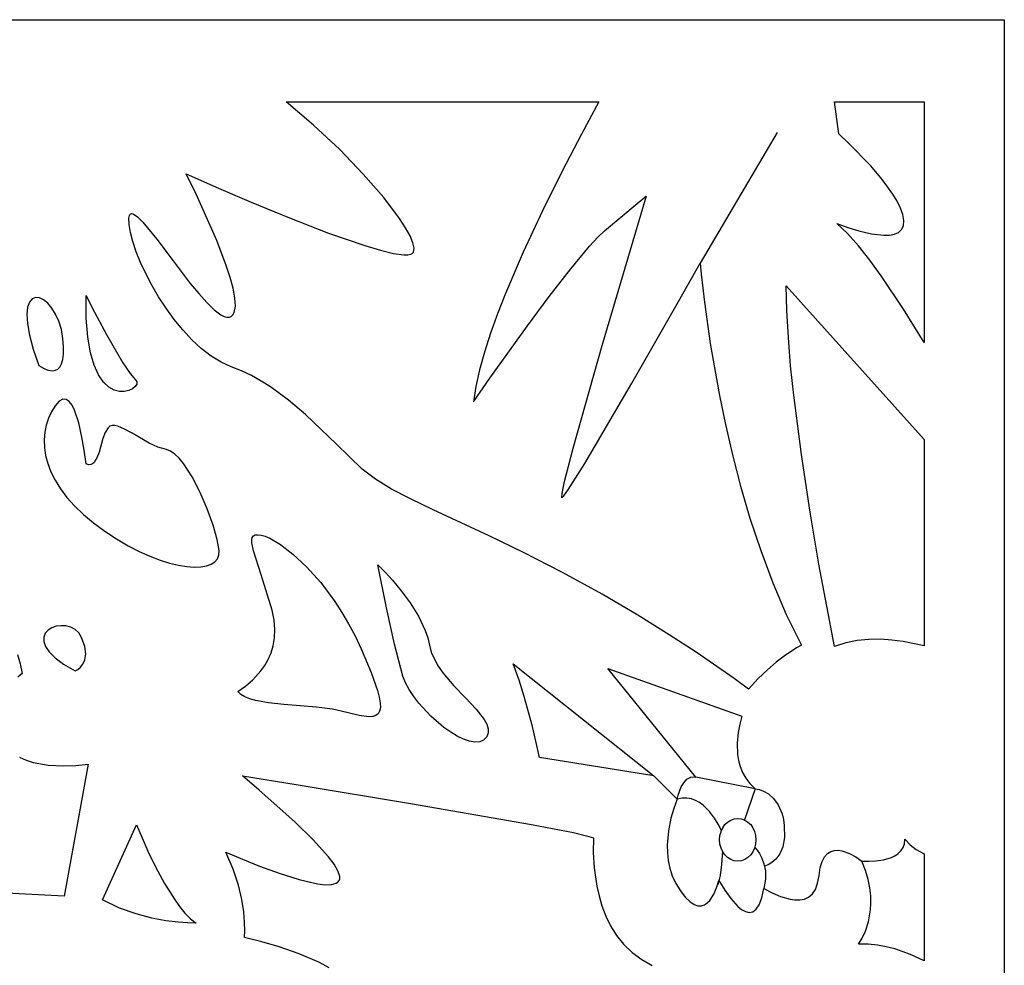
# Model space of a CAD drawing. Extents: x 3 to 206, y 57 to 235.
# Drawn here: x 22 to 35, y 104 to 116 of the extents above; entities that cross this region are included whole.
import ezdxf

# ---------------------------------------------------------------- set-up
doc = ezdxf.new("R2010")
doc.units = 0
doc.layers.add('LAYER_1', color=18, linetype='CONTINUOUS')

msp = doc.modelspace()

# ---------------------------------------------------------------- linework, layer by layer
at = {"layer": 'LAYER_1'}
for points in [[(3.5, 116.324), (34.672, 116.324), (34.672, 67.616), (3.5, 67.616)], [(3.5, 116.324), (34.672, 116.324), (34.672, 67.616), (3.5, 67.616)], [(29.334, 115.242), (29.105, 114.816), (28.852, 114.331), (28.592, 113.806), (28.338, 113.261), (28.105, 112.717), (28.001, 112.451), (27.908, 112.194), (27.828, 111.946), (27.763, 111.712), (27.714, 111.493), (27.683, 111.292), (27.9, 111.603), (28.394, 112.291), (28.682, 112.679), (28.963, 113.043), (29.213, 113.343), (29.319, 113.458), (29.407, 113.542), (29.838, 113.905), (29.958, 114.002), (29.374, 112.027), (28.99, 110.675), (28.873, 110.22), (28.845, 110.086), (28.842, 110.031), (28.852, 110.034), (28.872, 110.054), (28.936, 110.143), (29.149, 110.48), (29.77, 111.536), (30.383, 112.611), (30.668, 113.116), (30.683, 112.972), (30.725, 112.606), (30.801, 112.06), (30.921, 111.376), (31, 110.995), (31.092, 110.594), (31.2, 110.181), (31.324, 109.758), (31.465, 109.333), (31.624, 108.909), (31.802, 108.492), (32.001, 108.088), (31.936, 108.05), (31.775, 107.943), (31.67, 107.863), (31.554, 107.764), (31.431, 107.646), (31.305, 107.509), (31.116, 107.647), (30.615, 107.994), (30.262, 108.224), (29.847, 108.481), (29.377, 108.757), (28.857, 109.043), (28.344, 109.306), (27.892, 109.526), (27.152, 109.871), (26.856, 110.012), (26.605, 110.143), (26.394, 110.271), (26.219, 110.406), (25.874, 110.739), (25.68, 110.929), (25.471, 111.124), (25.248, 111.313), (25.011, 111.487), (24.887, 111.565), (24.76, 111.637), (24.629, 111.699), (24.495, 111.753), (24.36, 111.812), (24.228, 111.893), (24.099, 111.993), (23.974, 112.109), (23.855, 112.238), (23.742, 112.377), (23.636, 112.524), (23.538, 112.675), (23.449, 112.828), (23.37, 112.98), (23.301, 113.128), (23.244, 113.269), (23.199, 113.401), (23.167, 113.521), (23.15, 113.626), (23.147, 113.712), (23.153, 113.744), (23.164, 113.763), (23.181, 113.77), (23.202, 113.766), (23.259, 113.729), (23.331, 113.656), (23.514, 113.433), (23.729, 113.148), (23.955, 112.852), (24.066, 112.717), (24.172, 112.598), (24.271, 112.502), (24.359, 112.436), (24.399, 112.416), (24.435, 112.405), (24.467, 112.406), (24.495, 112.417), (24.517, 112.439), (24.534, 112.469), (24.548, 112.551), (24.543, 112.658), (24.519, 112.787), (24.48, 112.931), (24.429, 113.088), (24.303, 113.418), (24.035, 114.017), (23.901, 114.292), (24.326, 114.106), (24.757, 113.921), (25.259, 113.715), (25.776, 113.514), (26.252, 113.349), (26.457, 113.288), (26.631, 113.246), (26.766, 113.227), (26.818, 113.228), (26.857, 113.235), (26.878, 113.247), (26.892, 113.264), (26.901, 113.315), (26.886, 113.387), (26.848, 113.477), (26.789, 113.584), (26.71, 113.705), (26.501, 113.981), (26.233, 114.289), (25.922, 114.613), (25.579, 114.936), (25.218, 115.242)], [(29.334, 115.242), (29.105, 114.816), (28.852, 114.331), (28.592, 113.806), (28.338, 113.261), (28.105, 112.717), (28.001, 112.451), (27.908, 112.194), (27.828, 111.946), (27.763, 111.712), (27.714, 111.493), (27.683, 111.292), (27.9, 111.603), (28.394, 112.291), (28.682, 112.679), (28.963, 113.043), (29.213, 113.343), (29.319, 113.458), (29.407, 113.542), (29.838, 113.905), (29.958, 114.002), (29.374, 112.027), (28.99, 110.675), (28.873, 110.22), (28.845, 110.086), (28.842, 110.031), (28.852, 110.034), (28.872, 110.054), (28.936, 110.143), (29.149, 110.48), (29.77, 111.536), (30.383, 112.611), (30.668, 113.116), (30.683, 112.972), (30.725, 112.606), (30.801, 112.06), (30.921, 111.376), (31, 110.995), (31.092, 110.594), (31.2, 110.181), (31.324, 109.758), (31.465, 109.333), (31.624, 108.909), (31.802, 108.492), (32.001, 108.088), (31.936, 108.05), (31.775, 107.943), (31.67, 107.863), (31.554, 107.764), (31.431, 107.646), (31.305, 107.509), (31.116, 107.647), (30.615, 107.994), (30.262, 108.224), (29.847, 108.481), (29.377, 108.757), (28.857, 109.043), (28.344, 109.306), (27.892, 109.526), (27.152, 109.871), (26.856, 110.012), (26.605, 110.143), (26.394, 110.271), (26.219, 110.406), (25.874, 110.739), (25.68, 110.929), (25.471, 111.124), (25.248, 111.313), (25.011, 111.487), (24.887, 111.565), (24.76, 111.637), (24.629, 111.699), (24.495, 111.753), (24.36, 111.812), (24.228, 111.893), (24.099, 111.993), (23.974, 112.109), (23.855, 112.238), (23.742, 112.377), (23.636, 112.524), (23.538, 112.675), (23.449, 112.828), (23.37, 112.98), (23.301, 113.128), (23.244, 113.269), (23.199, 113.401), (23.167, 113.521), (23.15, 113.626), (23.147, 113.712), (23.153, 113.744), (23.164, 113.763), (23.181, 113.77), (23.202, 113.766), (23.259, 113.729), (23.331, 113.656), (23.514, 113.433), (23.729, 113.148), (23.955, 112.852), (24.066, 112.717), (24.172, 112.598), (24.271, 112.502), (24.359, 112.436), (24.399, 112.416), (24.435, 112.405), (24.467, 112.406), (24.495, 112.417), (24.517, 112.439), (24.534, 112.469), (24.548, 112.551), (24.543, 112.658), (24.519, 112.787), (24.48, 112.931), (24.429, 113.088), (24.303, 113.418), (24.035, 114.017), (23.901, 114.292), (24.326, 114.106), (24.757, 113.921), (25.259, 113.715), (25.776, 113.514), (26.252, 113.349), (26.457, 113.288), (26.631, 113.246), (26.766, 113.227), (26.818, 113.228), (26.857, 113.235), (26.878, 113.247), (26.892, 113.264), (26.901, 113.315), (26.886, 113.387), (26.848, 113.477), (26.789, 113.584), (26.71, 113.705), (26.501, 113.981), (26.233, 114.289), (25.922, 114.613), (25.579, 114.936), (25.218, 115.242)], [(33.616, 112.075), (33.346, 112.512), (33.051, 112.952), (32.901, 113.157), (32.751, 113.345), (32.606, 113.507), (32.468, 113.639), (32.614, 113.588), (32.758, 113.544), (32.923, 113.506), (33.085, 113.486), (33.159, 113.488), (33.225, 113.5), (33.279, 113.523), (33.32, 113.559), (33.344, 113.611), (33.349, 113.678), (33.335, 113.758), (33.304, 113.844), (33.26, 113.935), (33.204, 114.028), (33.068, 114.216), (32.914, 114.398), (32.627, 114.695), (32.494, 114.82), (32.436, 115.242), (33.616, 115.242)], [(33.616, 112.075), (33.346, 112.512), (33.051, 112.952), (32.901, 113.157), (32.751, 113.345), (32.606, 113.507), (32.468, 113.639), (32.614, 113.588), (32.758, 113.544), (32.923, 113.506), (33.085, 113.486), (33.159, 113.488), (33.225, 113.5), (33.279, 113.523), (33.32, 113.559), (33.344, 113.611), (33.349, 113.678), (33.335, 113.758), (33.304, 113.844), (33.26, 113.935), (33.204, 114.028), (33.068, 114.216), (32.914, 114.398), (32.627, 114.695), (32.494, 114.82), (32.436, 115.242), (33.616, 115.242)], [(33.616, 108.077), (33.339, 108.136), (33.192, 108.154), (33.042, 108.164), (32.889, 108.162), (32.736, 108.147), (32.585, 108.118), (32.436, 108.071), (32.334, 108.599), (32.232, 109.154), (32.116, 109.837), (32.001, 110.596), (31.9, 111.381), (31.859, 111.766), (31.829, 112.139), (31.809, 112.493), (31.802, 112.821), (33.616, 110.795)], [(33.616, 108.077), (33.339, 108.136), (33.192, 108.154), (33.042, 108.164), (32.889, 108.162), (32.736, 108.147), (32.585, 108.118), (32.436, 108.071), (32.334, 108.599), (32.232, 109.154), (32.116, 109.837), (32.001, 110.596), (31.9, 111.381), (31.859, 111.766), (31.829, 112.139), (31.809, 112.493), (31.802, 112.821), (33.616, 110.795)], [(21.959, 111.77), (22.02, 111.733), (22.08, 111.709), (22.147, 111.7), (22.179, 111.707), (22.21, 111.723), (22.237, 111.75), (22.259, 111.791), (22.275, 111.848), (22.285, 111.921), (22.286, 112.014), (22.278, 112.127), (22.257, 112.246), (22.224, 112.354), (22.182, 112.448), (22.132, 112.527), (22.078, 112.59), (22.023, 112.634), (21.968, 112.66), (21.917, 112.664), (21.873, 112.647), (21.837, 112.605), (21.813, 112.538), (21.803, 112.444), (21.81, 112.322), (21.837, 112.169), (21.885, 111.986)], [(21.959, 111.77), (22.02, 111.733), (22.08, 111.709), (22.147, 111.7), (22.179, 111.707), (22.21, 111.723), (22.237, 111.75), (22.259, 111.791), (22.275, 111.848), (22.285, 111.921), (22.286, 112.014), (22.278, 112.127), (22.257, 112.246), (22.224, 112.354), (22.182, 112.448), (22.132, 112.527), (22.078, 112.59), (22.023, 112.634), (21.968, 112.66), (21.917, 112.664), (21.873, 112.647), (21.837, 112.605), (21.813, 112.538), (21.803, 112.444), (21.81, 112.322), (21.837, 112.169), (21.885, 111.986)], [(22.582, 112.69), (22.664, 112.529), (22.851, 112.177), (23.066, 111.804), (23.161, 111.663), (23.234, 111.582), (23.252, 111.556), (23.25, 111.525), (23.229, 111.492), (23.193, 111.463), (23.145, 111.439), (23.086, 111.426), (23.021, 111.427), (22.952, 111.446), (22.881, 111.486), (22.811, 111.551), (22.746, 111.646), (22.688, 111.774), (22.64, 111.938), (22.604, 112.143), (22.584, 112.392)], [(22.582, 112.69), (22.664, 112.529), (22.851, 112.177), (23.066, 111.804), (23.161, 111.663), (23.234, 111.582), (23.252, 111.556), (23.25, 111.525), (23.229, 111.492), (23.193, 111.463), (23.145, 111.439), (23.086, 111.426), (23.021, 111.427), (22.952, 111.446), (22.881, 111.486), (22.811, 111.551), (22.746, 111.646), (22.688, 111.774), (22.64, 111.938), (22.604, 112.143), (22.584, 112.392)], [(22.582, 110.474), (22.558, 110.655), (22.528, 110.828), (22.486, 111.014), (22.431, 111.18), (22.398, 111.246), (22.361, 111.295), (22.321, 111.323), (22.277, 111.326), (22.229, 111.3), (22.176, 111.241), (22.127, 111.161), (22.087, 111.076), (22.057, 110.986), (22.038, 110.892), (22.03, 110.793), (22.034, 110.691), (22.05, 110.586), (22.078, 110.478), (22.12, 110.369), (22.176, 110.258), (22.246, 110.146), (22.331, 110.033), (22.431, 109.921), (22.547, 109.809), (22.679, 109.697), (22.828, 109.588), (22.984, 109.486), (23.136, 109.397), (23.282, 109.321), (23.422, 109.258), (23.556, 109.207), (23.682, 109.167), (23.8, 109.139), (23.908, 109.121), (24.006, 109.115), (24.093, 109.118), (24.168, 109.131), (24.23, 109.154), (24.279, 109.186), (24.313, 109.226), (24.332, 109.275), (24.335, 109.332), (24.309, 109.48), (24.255, 109.669), (24.179, 109.882), (24.085, 110.099), (23.98, 110.304), (23.867, 110.478), (23.809, 110.548), (23.752, 110.603), (23.695, 110.642), (23.64, 110.662), (23.528, 110.695), (23.414, 110.748), (23.191, 110.877), (23.089, 110.933), (23, 110.971), (22.961, 110.98), (22.926, 110.98), (22.896, 110.971), (22.872, 110.951), (22.834, 110.888), (22.804, 110.807), (22.754, 110.63), (22.726, 110.552), (22.69, 110.494), (22.669, 110.475), (22.644, 110.465), (22.615, 110.464)], [(22.582, 110.474), (22.558, 110.655), (22.528, 110.828), (22.486, 111.014), (22.431, 111.18), (22.398, 111.246), (22.361, 111.295), (22.321, 111.323), (22.277, 111.326), (22.229, 111.3), (22.176, 111.241), (22.127, 111.161), (22.087, 111.076), (22.057, 110.986), (22.038, 110.892), (22.03, 110.793), (22.034, 110.691), (22.05, 110.586), (22.078, 110.478), (22.12, 110.369), (22.176, 110.258), (22.246, 110.146), (22.331, 110.033), (22.431, 109.921), (22.547, 109.809), (22.679, 109.697), (22.828, 109.588), (22.984, 109.486), (23.136, 109.397), (23.282, 109.321), (23.422, 109.258), (23.556, 109.207), (23.682, 109.167), (23.8, 109.139), (23.908, 109.121), (24.006, 109.115), (24.093, 109.118), (24.168, 109.131), (24.23, 109.154), (24.279, 109.186), (24.313, 109.226), (24.332, 109.275), (24.335, 109.332), (24.309, 109.48), (24.255, 109.669), (24.179, 109.882), (24.085, 110.099), (23.98, 110.304), (23.867, 110.478), (23.809, 110.548), (23.752, 110.603), (23.695, 110.642), (23.64, 110.662), (23.528, 110.695), (23.414, 110.748), (23.191, 110.877), (23.089, 110.933), (23, 110.971), (22.961, 110.98), (22.926, 110.98), (22.896, 110.971), (22.872, 110.951), (22.834, 110.888), (22.804, 110.807), (22.754, 110.63), (22.726, 110.552), (22.69, 110.494), (22.669, 110.475), (22.644, 110.465), (22.615, 110.464)], [(24.582, 107.475), (24.682, 107.546), (24.779, 107.63), (24.884, 107.747), (24.934, 107.818), (24.979, 107.897), (25.018, 107.984), (25.047, 108.08), (25.065, 108.184), (25.07, 108.297), (25.059, 108.418), (25.031, 108.548), (24.886, 109.012), (24.785, 109.33), (24.764, 109.435), (24.763, 109.474), (24.77, 109.505), (24.785, 109.526), (24.809, 109.538), (24.842, 109.542), (24.886, 109.537), (24.939, 109.522), (25, 109.496), (25.143, 109.413), (25.307, 109.287), (25.486, 109.119), (25.672, 108.91), (25.858, 108.66), (25.949, 108.519), (26.038, 108.369), (26.124, 108.208), (26.205, 108.037), (26.337, 107.727), (26.42, 107.492), (26.443, 107.401), (26.456, 107.325), (26.457, 107.264), (26.447, 107.217), (26.427, 107.182), (26.397, 107.159), (26.356, 107.146), (26.306, 107.143), (26.179, 107.16), (26.016, 107.202), (25.825, 107.244), (25.615, 107.271), (25.185, 107.306), (24.986, 107.327), (24.812, 107.358), (24.738, 107.379), (24.674, 107.405), (24.621, 107.437)], [(24.582, 107.475), (24.682, 107.546), (24.779, 107.63), (24.884, 107.747), (24.934, 107.818), (24.979, 107.897), (25.018, 107.984), (25.047, 108.08), (25.065, 108.184), (25.07, 108.297), (25.059, 108.418), (25.031, 108.548), (24.886, 109.012), (24.785, 109.33), (24.764, 109.435), (24.763, 109.474), (24.77, 109.505), (24.785, 109.526), (24.809, 109.538), (24.842, 109.542), (24.886, 109.537), (24.939, 109.522), (25, 109.496), (25.143, 109.413), (25.307, 109.287), (25.486, 109.119), (25.672, 108.91), (25.858, 108.66), (25.949, 108.519), (26.038, 108.369), (26.124, 108.208), (26.205, 108.037), (26.337, 107.727), (26.42, 107.492), (26.443, 107.401), (26.456, 107.325), (26.457, 107.264), (26.447, 107.217), (26.427, 107.182), (26.397, 107.159), (26.356, 107.146), (26.306, 107.143), (26.179, 107.16), (26.016, 107.202), (25.825, 107.244), (25.615, 107.271), (25.185, 107.306), (24.986, 107.327), (24.812, 107.358), (24.738, 107.379), (24.674, 107.405), (24.621, 107.437)], [(26.422, 109.145), (26.519, 109.047), (26.618, 108.941), (26.732, 108.804), (26.851, 108.644), (26.961, 108.468), (27.049, 108.28), (27.081, 108.184), (27.103, 108.088), (27.128, 107.993), (27.168, 107.901), (27.22, 107.81), (27.282, 107.722), (27.426, 107.553), (27.578, 107.394), (27.717, 107.246), (27.824, 107.11), (27.859, 107.047), (27.878, 106.987), (27.878, 106.931), (27.857, 106.878), (27.817, 106.837), (27.765, 106.815), (27.703, 106.811), (27.632, 106.824), (27.553, 106.85), (27.47, 106.89), (27.383, 106.942), (27.295, 107.004), (27.122, 107.152), (26.964, 107.322), (26.896, 107.411), (26.837, 107.501), (26.79, 107.591), (26.755, 107.679), (26.643, 108.1), (26.536, 108.579)], [(26.422, 109.145), (26.519, 109.047), (26.618, 108.941), (26.732, 108.804), (26.851, 108.644), (26.961, 108.468), (27.049, 108.28), (27.081, 108.184), (27.103, 108.088), (27.128, 107.993), (27.168, 107.901), (27.22, 107.81), (27.282, 107.722), (27.426, 107.553), (27.578, 107.394), (27.717, 107.246), (27.824, 107.11), (27.859, 107.047), (27.878, 106.987), (27.878, 106.931), (27.857, 106.878), (27.817, 106.837), (27.765, 106.815), (27.703, 106.811), (27.632, 106.824), (27.553, 106.85), (27.47, 106.89), (27.383, 106.942), (27.295, 107.004), (27.122, 107.152), (26.964, 107.322), (26.896, 107.411), (26.837, 107.501), (26.79, 107.591), (26.755, 107.679), (26.643, 108.1), (26.536, 108.579)], [(22.437, 107.747), (22.473, 107.768), (22.507, 107.795), (22.541, 107.836), (22.567, 107.894), (22.578, 107.971), (22.566, 108.069), (22.524, 108.19), (22.487, 108.25), (22.438, 108.294), (22.38, 108.324), (22.316, 108.34), (22.251, 108.343), (22.188, 108.335), (22.131, 108.315), (22.082, 108.284), (22.046, 108.244), (22.026, 108.194), (22.025, 108.136), (22.047, 108.071), (22.096, 107.998), (22.175, 107.92), (22.287, 107.836)], [(22.437, 107.747), (22.473, 107.768), (22.507, 107.795), (22.541, 107.836), (22.567, 107.894), (22.578, 107.971), (22.566, 108.069), (22.524, 108.19), (22.487, 108.25), (22.438, 108.294), (22.38, 108.324), (22.316, 108.34), (22.251, 108.343), (22.188, 108.335), (22.131, 108.315), (22.082, 108.284), (22.046, 108.244), (22.026, 108.194), (22.025, 108.136), (22.047, 108.071), (22.096, 107.998), (22.175, 107.92), (22.287, 107.836)], [(28.206, 107.842), (30.059, 106.367), (28.552, 106.606), (28.527, 106.724), (28.459, 107.014), (28.351, 107.409), (28.283, 107.625)], [(28.206, 107.842), (30.059, 106.367), (28.552, 106.606), (28.527, 106.724), (28.459, 107.014), (28.351, 107.409), (28.283, 107.625)], [(29.451, 107.781), (31.218, 107.151), (31.189, 107.046), (31.167, 106.935), (31.154, 106.798), (31.159, 106.646), (31.173, 106.567), (31.194, 106.488), (31.226, 106.41), (31.268, 106.335), (31.323, 106.263), (31.392, 106.196), (30.61, 106.35)], [(29.451, 107.781), (31.218, 107.151), (31.189, 107.046), (31.167, 106.935), (31.154, 106.798), (31.159, 106.646), (31.173, 106.567), (31.194, 106.488), (31.226, 106.41), (31.268, 106.335), (31.323, 106.263), (31.392, 106.196), (30.61, 106.35)], [(31.164, 105.805), (31.212, 105.799), (31.257, 105.783), (31.297, 105.757), (31.333, 105.723), (31.362, 105.681), (31.384, 105.633), (31.398, 105.58), (31.403, 105.524), (31.398, 105.467), (31.384, 105.414), (31.362, 105.366), (31.333, 105.324), (31.297, 105.29), (31.257, 105.264), (31.212, 105.248), (31.164, 105.242), (31.115, 105.248), (31.07, 105.264), (31.03, 105.29), (30.994, 105.324), (30.965, 105.366), (30.943, 105.414), (30.929, 105.467), (30.924, 105.524), (30.929, 105.58), (30.943, 105.633), (30.965, 105.681), (30.994, 105.723), (31.03, 105.757), (31.07, 105.783), (31.115, 105.799)], [(31.164, 105.805), (31.212, 105.799), (31.257, 105.783), (31.297, 105.757), (31.333, 105.723), (31.362, 105.681), (31.384, 105.633), (31.398, 105.58), (31.403, 105.524), (31.398, 105.467), (31.384, 105.414), (31.362, 105.366), (31.333, 105.324), (31.297, 105.29), (31.257, 105.264), (31.212, 105.248), (31.164, 105.242), (31.115, 105.248), (31.07, 105.264), (31.03, 105.29), (30.994, 105.324), (30.965, 105.366), (30.943, 105.414), (30.929, 105.467), (30.924, 105.524), (30.929, 105.58), (30.943, 105.633), (30.965, 105.681), (30.994, 105.723), (31.03, 105.757), (31.07, 105.783), (31.115, 105.799)], [(22.799, 104.731), (23.248, 105.719), (23.319, 105.55), (23.396, 105.375), (23.496, 105.169), (23.614, 104.95), (23.745, 104.74), (23.814, 104.644), (23.885, 104.557), (23.958, 104.483), (24.031, 104.424), (23.917, 104.428), (23.793, 104.437), (23.633, 104.457), (23.447, 104.492), (23.241, 104.547), (23.022, 104.625)], [(22.799, 104.731), (23.248, 105.719), (23.319, 105.55), (23.396, 105.375), (23.496, 105.169), (23.614, 104.95), (23.745, 104.74), (23.814, 104.644), (23.885, 104.557), (23.958, 104.483), (24.031, 104.424), (23.917, 104.428), (23.793, 104.437), (23.633, 104.457), (23.447, 104.492), (23.241, 104.547), (23.022, 104.625)], [(33.616, 103.931), (33.437, 104.015), (33.23, 104.087), (33.118, 104.115), (33.001, 104.137), (32.88, 104.149), (32.754, 104.151), (32.802, 104.23), (32.845, 104.321), (32.885, 104.445), (32.912, 104.6), (32.916, 104.689), (32.914, 104.785), (32.902, 104.889), (32.879, 105), (32.845, 105.118), (32.798, 105.242), (32.889, 105.241), (32.979, 105.245), (33.083, 105.26), (33.186, 105.291), (33.233, 105.314), (33.276, 105.343), (33.312, 105.379), (33.339, 105.422), (33.357, 105.472), (33.363, 105.532), (33.435, 105.459), (33.514, 105.396), (33.616, 105.339)], [(33.616, 103.931), (33.437, 104.015), (33.23, 104.087), (33.118, 104.115), (33.001, 104.137), (32.88, 104.149), (32.754, 104.151), (32.802, 104.23), (32.845, 104.321), (32.885, 104.445), (32.912, 104.6), (32.916, 104.689), (32.914, 104.785), (32.902, 104.889), (32.879, 105), (32.845, 105.118), (32.798, 105.242), (32.889, 105.241), (32.979, 105.245), (33.083, 105.26), (33.186, 105.291), (33.233, 105.314), (33.276, 105.343), (33.312, 105.379), (33.339, 105.422), (33.357, 105.472), (33.363, 105.532), (33.435, 105.459), (33.514, 105.396), (33.616, 105.339)]]:
    msp.add_lwpolyline(points, close=True, dxfattribs=at)
for points in [[(31.682, 114.837), (30.668, 113.116)], [(21.68, 107.962), (21.716, 107.839), (21.741, 107.713), (21.683, 107.664)], [(21.68, 107.962), (21.716, 107.839), (21.741, 107.713), (21.683, 107.664)], [(21.705, 106.614), (21.792, 106.573), (21.886, 106.542), (22.085, 106.507), (22.279, 106.498), (22.446, 106.504), (22.611, 106.52), (22.292, 104.782), (19.669, 104.918)], [(21.705, 106.614), (21.792, 106.573), (21.886, 106.542), (22.085, 106.507), (22.279, 106.498), (22.446, 106.504), (22.611, 106.52), (22.292, 104.782), (19.669, 104.918)], [(25.784, 103.837), (25.658, 103.906), (25.39, 104.024), (25.125, 104.116), (24.896, 104.181), (24.669, 104.236), (24.672, 104.331), (24.67, 104.435), (24.659, 104.573), (24.633, 104.739), (24.589, 104.928), (24.52, 105.137), (24.422, 105.361), (24.644, 105.268), (24.867, 105.178), (25.125, 105.083), (25.389, 104.999), (25.629, 104.944), (25.73, 104.932), (25.814, 104.934), (25.877, 104.951), (25.899, 104.966), (25.915, 104.986), (25.923, 105.011), (25.922, 105.041), (25.898, 105.114), (25.847, 105.201), (25.773, 105.301), (25.572, 105.524), (25.331, 105.761), (24.863, 106.179), (24.64, 106.367), (25.349, 106.252), (26.881, 105.999), (28.449, 105.726), (28.999, 105.618), (29.173, 105.577), (29.262, 105.549), (29.261, 105.356), (29.272, 105.156), (29.306, 104.914), (29.336, 104.784), (29.375, 104.652), (29.426, 104.519), (29.489, 104.389), (29.567, 104.264), (29.66, 104.147), (29.771, 104.04), (29.9, 103.947), (30.035, 103.868)], [(25.784, 103.837), (25.658, 103.906), (25.39, 104.024), (25.125, 104.116), (24.896, 104.181), (24.669, 104.236), (24.672, 104.331), (24.67, 104.435), (24.659, 104.573), (24.633, 104.739), (24.589, 104.928), (24.52, 105.137), (24.422, 105.361), (24.644, 105.268), (24.867, 105.178), (25.125, 105.083), (25.389, 104.999), (25.629, 104.944), (25.73, 104.932), (25.814, 104.934), (25.877, 104.951), (25.899, 104.966), (25.915, 104.986), (25.923, 105.011), (25.922, 105.041), (25.898, 105.114), (25.847, 105.201), (25.773, 105.301), (25.572, 105.524), (25.331, 105.761), (24.863, 106.179), (24.64, 106.367), (25.349, 106.252), (26.881, 105.999), (28.449, 105.726), (28.999, 105.618), (29.173, 105.577), (29.262, 105.549), (29.261, 105.356), (29.272, 105.156), (29.306, 104.914), (29.336, 104.784), (29.375, 104.652), (29.426, 104.519), (29.489, 104.389), (29.567, 104.264), (29.66, 104.147), (29.771, 104.04), (29.9, 103.947), (30.035, 103.868)], [(30.059, 106.367), (30.364, 106.06), (30.32, 105.938), (30.282, 105.807), (30.25, 105.642), (30.234, 105.454), (30.236, 105.355), (30.247, 105.253), (30.268, 105.151), (30.301, 105.048), (30.347, 104.948), (30.407, 104.85), (30.472, 104.767), (30.533, 104.709), (30.588, 104.673), (30.638, 104.655), (30.684, 104.655), (30.725, 104.668), (30.762, 104.693), (30.795, 104.726), (30.847, 104.808), (30.884, 104.893), (30.914, 104.986), (30.991, 104.862), (31.07, 104.751), (31.165, 104.647), (31.214, 104.607), (31.265, 104.579), (31.314, 104.568), (31.361, 104.576), (31.406, 104.609), (31.446, 104.668), (31.48, 104.759), (31.508, 104.884), (31.616, 104.825), (31.725, 104.777), (31.852, 104.74), (31.916, 104.731), (31.98, 104.731), (32.041, 104.743), (32.096, 104.769), (32.145, 104.811), (32.185, 104.871), (32.215, 104.951), (32.233, 105.054), (32.249, 105.158), (32.274, 105.239), (32.306, 105.299), (32.345, 105.342), (32.389, 105.37), (32.436, 105.383), (32.485, 105.385), (32.535, 105.378), (32.632, 105.344), (32.716, 105.298), (32.798, 105.242)], [(30.364, 106.06), (30.377, 106.112), (30.419, 106.22), (30.452, 106.275), (30.494, 106.32), (30.547, 106.348), (30.577, 106.353), (30.61, 106.35)], [(31.392, 106.196), (31.252, 105.785)], [(31.392, 106.196), (31.447, 106.184), (31.502, 106.164), (31.567, 106.127), (31.634, 106.069), (31.696, 105.984), (31.746, 105.866), (31.764, 105.793), (31.776, 105.711), (31.78, 105.553), (31.758, 105.43), (31.717, 105.337), (31.666, 105.269), (31.613, 105.223), (31.565, 105.195), (31.516, 105.175)], [(30.949, 105.648), (30.906, 105.73), (30.857, 105.809), (30.79, 105.897), (30.706, 105.979), (30.659, 106.014), (30.607, 106.043), (30.552, 106.064), (30.493, 106.074), (30.43, 106.074), (30.364, 106.06)], [(31.387, 105.422), (31.418, 105.385), (31.449, 105.341), (31.481, 105.282), (31.508, 105.206), (31.526, 105.115), (31.528, 105.007), (31.508, 104.884)], [(30.962, 105.372), (30.95, 105.199), (30.931, 105.054), (30.899, 104.93)]]:
    msp.add_lwpolyline(points, dxfattribs=at)

doc.saveas('drawing.dxf')
